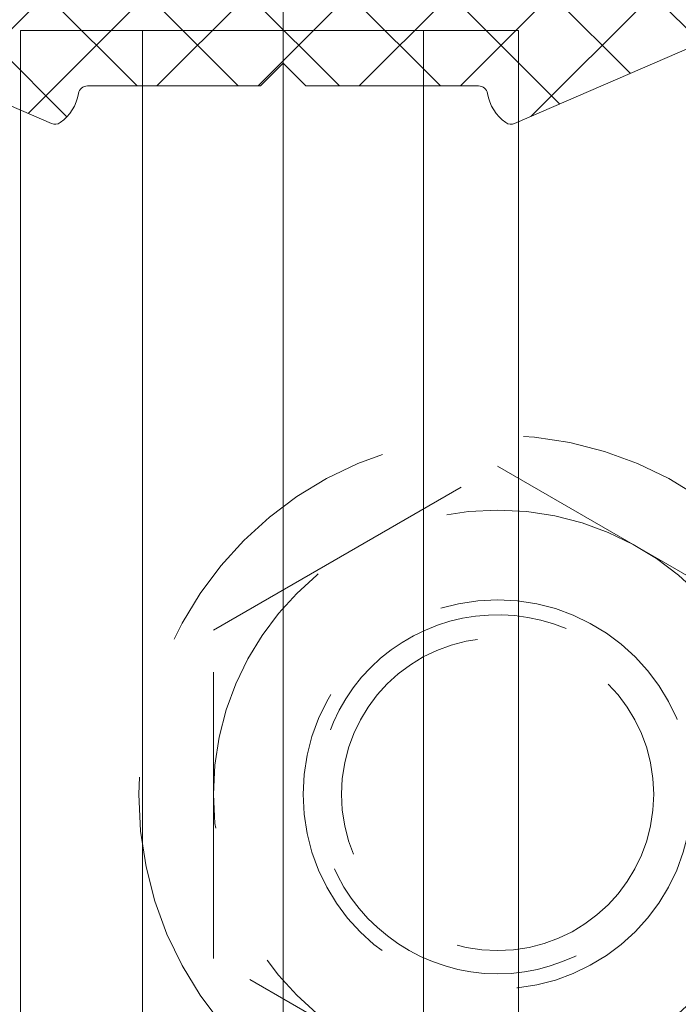
# Model space of a CAD drawing. Units: inches. Extents: x -106 to 13051, y -2000 to 2000.
# Drawn here: x 3400 to 3400, y 591 to 592 of the extents above; entities that cross this region are included whole.
import ezdxf

# ---------------------------------------------------------------- set-up
doc = ezdxf.new("R2010")
doc.units = ezdxf.units.IN
doc.header["$MEASUREMENT"] = 0
doc.linetypes.add('HIDDEN', pattern=[0.375, 0.25, -0.125])
doc.layers.get('0').update_dxf_attribs({"lineweight": 9})

# ---------------------------------------------------------------- blocks, each defined once
blk = doc.blocks.new('A$C109543CF')
at = {"linetype": 'HIDDEN', "lineweight": 5}
for p, q in [((0.06533307465952021, 0.4551804644812592), (0.3135830699925464, 0.5985118711153063)), ((0.3135830699925464, 0.5985118711153063), (0.5618330653255725, 0.4551804644812592)), ((0.06533307465952021, 0.1685176512133921), (0.06533307465952021, 0.4551804644812592)), ((0.3135830699925464, 0.02518624457934493), (0.06533307465952021, 0.1685176512133921))]:
    blk.add_line(p, q, dxfattribs=at)
for radius in [0.3135789414733013, 0.2482499953330301, 0.1698552599647049, 0.1364199053301141]:
    blk.add_circle((0.3135830699925464, 0.3118490578473256), radius, dxfattribs=at)
blk.add_arc((0.3135830699925464, 0.3118490578473256), 0.1567894707366506, 67.49999999930476, 337.5000000004998, dxfattribs=at)

msp = doc.modelspace()

# ---------------------------------------------------------------- hatches: boundary and pattern name
at = {"lineweight": 5}
h = msp.add_hatch(dxfattribs=at)
h.set_pattern_fill('ANSI37', color=256, scale=0.5, angle=90, style=0)
h.set_pattern_definition([(225, (3994.209780151602, 2700.712655639195), (-0.04419417382415922, 0.04419417382415922), []), (135, (3994.209780151602, 2700.712655639195), (0.04419417382415922, 0.04419417382415922), [])])
edge = h.paths.add_edge_path()
edge.add_line((3401.343399143861, 591.3472729162571), (3401.341997893861, 591.3472729162571))
edge.add_arc((3401.34199789386, 591.3631079202793), 0.01583500402216487, 219.6084966798512, 270.0000000049362, ccw=False)
edge.add_line((3401.329798310528, 591.353012499589), (3401.27471414386, 591.4196312495918))
edge.add_arc((3401.268483722772, 591.4144795835235), 0.008084417741682552, 39.5858756600401, 87.18625555383764)
edge.add_arc((3401.188797573127, 591.6822629085307), 0.2717754094591749, 252.86596106158248, 287.1375182536995, ccw=False)
edge.add_arc((3401.109136432323, 591.4142969864048), 0.008262391470157362, 92.8172237858388, 151.8351162078706)
edge.add_line((3401.101852366585, 591.4181969221903), (3401.082873518861, 591.3570499995916))
edge.add_arc((3401.069110393861, 591.361848580521), 0.01457566426277726, 199.2213593380746, 340.77864066192535, ccw=False)
edge.add_line((3401.055347268861, 591.3570499995916), (3401.036648102194, 591.4172958329222))
edge.add_arc((3401.029153142019, 591.4145536526052), 0.007980850888669828, 20.09605181863097, 152.8373093824901)
edge.add_line((3401.022052468577, 591.4181970600188), (3401.003069560527, 591.3570499995916))
edge.add_arc((3400.989308414694, 591.3618457946637), 0.01457287840565364, 199.2135786473044, 340.7864213526956, ccw=False)
edge.add_line((3400.97554726886, 591.3570499995916), (3400.956848102193, 591.4172958329222))
edge.add_arc((3400.949350978661, 591.414550048935), 0.007984121176489965, 20.11500386432685, 152.8213953611058)
edge.add_line((3400.942248408252, 591.4181969221903), (3400.923269560527, 591.3570499995916))
edge.add_arc((3400.909508414694, 591.3618457946636), 0.01457287840518681, 199.2135786474707, 340.78642135252926, ccw=False)
edge.add_line((3400.895747268861, 591.3570499995916), (3400.877048102194, 591.4172958329222))
edge.add_arc((3400.869550978661, 591.4145500489348), 0.00798412117699517, 20.11500386473671, 152.8213953611449)
edge.add_line((3400.862448408251, 591.4181969221903), (3400.843469560527, 591.3570499995916))
edge.add_arc((3400.829708414694, 591.3618457946636), 0.01457287840518681, 199.2135786474707, 340.78642135252926, ccw=False)
edge.add_line((3400.815947268861, 591.3570499995916), (3400.797248102194, 591.4172958329222))
edge.add_arc((3400.789750978662, 591.4145500489348), 0.00798412117699517, 20.11500386473671, 152.8213953611449)
edge.add_line((3400.782648408252, 591.4181969221903), (3400.763669560528, 591.3570499995916))
edge.add_arc((3400.749908414694, 591.361845794664), 0.01457287840615789, 199.2135786475602, 340.7864213524398, ccw=False)
edge.add_line((3400.73614726886, 591.3570499995916), (3400.717448102194, 591.4172958329222))
edge.add_arc((3400.709950978662, 591.414550048935), 0.007984121176489965, 20.11500386432685, 152.8213953611058)
edge.add_line((3400.702848408252, 591.4181969221903), (3400.683869560527, 591.3570499995916))
edge.add_arc((3400.670108414694, 591.3618457946637), 0.01457287840565364, 199.2135786473044, 340.7864213526956, ccw=False)
edge.add_line((3400.65634726886, 591.3570499995916), (3400.637648102193, 591.4172958329222))
edge.add_arc((3400.630150978661, 591.414550048935), 0.007984121176489965, 20.11500386432685, 152.8213953611058)
edge.add_line((3400.623048408252, 591.4181969221903), (3400.604493102194, 591.3584354162562))
edge.add_arc((3400.589370746332, 591.3630976440134), 0.01582472794353642, 269.9911808056728, 342.8654507270887, ccw=False)
edge.add_line((3400.589368310527, 591.3472729162571), (3400.585726643861, 591.3472729162571))
edge.add_arc((3400.586056474201, 591.3631702260757), 0.015900731037316, 209.4686033143115, 268.81142307873495, ccw=False)
edge.add_line((3400.572212893861, 591.3553479162587), (3400.507711852194, 591.4461916662589))
edge.add_arc((3400.517993706946, 591.4521258277944), 0.01187142831602582, 134.9956474544062, 209.9913476121833, ccw=False)
edge.add_line((3400.509599977194, 591.4605208329234), (3400.517073310527, 591.4680020829222))
edge.add_arc((3400.503074953226, 591.4819856271482), 0.01978619509289495, 315.0303312701727, 473.692359425594)
edge.add_line((3400.495124352194, 591.5001041662584), (3400.340408935527, 591.4330895829229))
edge.add_arc((3400.337250121862, 591.4403822817346), 0.007947424723021441, 234.3924674166695, 293.419724083507, ccw=False)
edge.add_arc((3400.355501409833, 591.4658683314665), 0.03929464538952356, 189.3976541633049, 234.392467412094, ccw=False)
edge.add_arc((3400.308986153504, 591.4581697373526), 0.007853391925578901, 9.397654159409111, 90.4220072597677)
edge.add_line((3400.308928310527, 591.4660229162586), (3400.157830810527, 591.4660229162586))
edge.add_line((3400.157830810527, 591.4660229162586), (3400.138039143861, 591.4858145829243))
edge.add_line((3400.138039143861, 591.4858145829243), (3400.118247477194, 591.4660229162586))
edge.add_line((3400.118247477194, 591.4660229162586), (3399.967149977194, 591.4660229162586))
edge.add_arc((3399.967092134217, 591.4581697373526), 0.007853391925735765, 89.57799274023229, 170.6023458405909)
edge.add_arc((3399.920576877889, 591.4658683314655), 0.03929464538889056, 305.6075325893138, 350.60234583805874, ccw=False)
edge.add_arc((3399.938828165859, 591.4403822817354), 0.007947424723872675, 246.58027591576501, 305.60753258265555, ccw=False)
edge.add_line((3399.935669352194, 591.4330895829229), (3399.780953935528, 591.5001041662584))
edge.add_arc((3399.773003334496, 591.4819856271482), 0.01978619509301099, 66.30764057440607, 224.9696687298273)
edge.add_line((3399.759004977194, 591.4680020829222), (3399.766478310527, 591.4605208329234))
edge.add_arc((3399.758084580776, 591.4521258277944), 0.01187142831603477, -29.99134761218329, 45.00435254559392, ccw=False)
edge.add_line((3399.768366435527, 591.4461916662589), (3399.703865393861, 591.3553479162587))
edge.add_arc((3399.69002181352, 591.3631702260757), 0.01590073103725091, 271.18857692126505, 330.5313966856885, ccw=False)
edge.add_line((3399.690351643861, 591.3472729162571), (3399.686709977194, 591.3472729162571))
edge.add_arc((3399.686707541389, 591.3630976440134), 0.01582472794370396, 197.1345492729113, 270.0088191943272, ccw=False)
edge.add_line((3399.671585185527, 591.3584354162562), (3399.65302987947, 591.4181969221903))
edge.add_arc((3399.64592730906, 591.414550048935), 0.007984121176704672, 27.17860463889417, 159.8849961356731)
edge.add_line((3399.638430185528, 591.4172958329222), (3399.619731018861, 591.3570499995916))
edge.add_arc((3399.605969873027, 591.3618457946637), 0.01457287840565364, 199.2135786473044, 340.7864213526956, ccw=False)
edge.add_line((3399.592208727194, 591.3570499995916), (3399.573229879469, 591.4181969221903))
edge.add_arc((3399.56612730906, 591.414550048935), 0.007984121176704672, 27.17860463889417, 159.8849961356731)
edge.add_line((3399.558630185527, 591.4172958329222), (3399.539931018861, 591.3570499995916))
edge.add_arc((3399.526169873028, 591.3618457946637), 0.01457287840565364, 199.2135786473044, 340.7864213526956, ccw=False)
edge.add_line((3399.512408727194, 591.3570499995916), (3399.49342987947, 591.4181969221903))
edge.add_arc((3399.48632730906, 591.4145500489348), 0.007984121177213067, 27.1786046388551, 159.8849961352633)
edge.add_line((3399.478830185527, 591.4172958329222), (3399.46013101886, 591.3570499995916))
edge.add_arc((3399.446369873027, 591.3618457946636), 0.01457287840518681, 199.2135786474707, 340.78642135252926, ccw=False)
edge.add_line((3399.432608727194, 591.3570499995916), (3399.41362987947, 591.4181969221903))
edge.add_arc((3399.40652730906, 591.4145500489348), 0.007984121177213067, 27.1786046388551, 159.8849961352633)
edge.add_line((3399.399030185527, 591.4172958329222), (3399.38033101886, 591.3570499995916))
edge.add_arc((3399.366569873027, 591.3618457946636), 0.01457287840518681, 199.2135786474707, 340.78642135252926, ccw=False)
edge.add_line((3399.352808727194, 591.3570499995916), (3399.33382987947, 591.4181969221903))
edge.add_arc((3399.32672730906, 591.414550048935), 0.007984121176704672, 27.17860463889417, 159.8849961356731)
edge.add_line((3399.319230185528, 591.4172958329222), (3399.300531018861, 591.3570499995916))
edge.add_arc((3399.286769873027, 591.3618457946637), 0.01457287840565364, 199.2135786473044, 340.7864213526956, ccw=False)
edge.add_line((3399.273008727194, 591.3570499995916), (3399.254025819144, 591.4181970600188))
edge.add_arc((3399.246925145702, 591.4145536526052), 0.007980850888927431, 27.16269061750992, 159.903948181369)
edge.add_line((3399.239430185527, 591.4172958329222), (3399.220731018861, 591.3570499995916))
edge.add_arc((3399.206967893861, 591.3618485805213), 0.01457566426328152, 199.2213593383301, 340.7786406616699, ccw=False)
edge.add_line((3399.193204768861, 591.3570499995916), (3399.174225921136, 591.4181969221903))
edge.add_arc((3399.166941855398, 591.4142969864048), 0.008262391470254685, 28.16488379212942, 87.18277621416118)
edge.add_arc((3399.087280714595, 591.6822629085292), 0.271775409457661, 252.86248174630032, 287.1340389384177, ccw=False)
edge.add_arc((3399.00759456495, 591.4144795835225), 0.008084417742678214, 92.81374444258738, 140.4141243364251)
edge.add_line((3399.001364143861, 591.4196312495918), (3398.946279977195, 591.353012499589))
edge.add_arc((3398.934080393862, 591.3631079202803), 0.01583500402332097, 269.9999999934183, 320.3915033183456, ccw=False)
edge.add_line((3398.93408039386, 591.3472729162571), (3398.932679143861, 591.3472729162571))
edge.add_arc((3398.932704786877, 591.3631258246406), 0.01585292912305548, 163.98302170054, 269.90732077129553, ccw=False)
edge.add_line((3398.91746726886, 591.3674999995895), (3398.956013518861, 591.5010145829223))
edge.add_arc((3398.967421435529, 591.4976790237032), 0.01188555922136187, 90.00000000876872, 163.7016150848012, ccw=False)
edge.add_line((3398.967421435527, 591.5095645829246), (3399.081654977194, 591.5095645829246))
edge.add_arc((3399.105650796088, 591.6065393954248), 0.09989951743528118, 234.3144767132097, 256.1016818818574, ccw=False)
edge.add_line((3399.047375810527, 591.5253979162557), (3398.985712893861, 591.5253979162557))
edge.add_arc((3398.985735664563, 591.5372959457044), 0.01189805123823786, 163.8876366753678, 269.89034624988767, ccw=False)
edge.add_line((3398.974304977194, 591.5405979162573), (3398.993411852194, 591.6067416662557))
edge.add_arc((3399.069471227194, 591.5847703515578), 0.0791692313647998, 90.00000000032912, 163.887550735174, ccw=False)
edge.add_line((3399.069471227193, 591.6639395829228), (3399.187952315688, 591.6639395829228))
edge.add_arc((3399.187922571064, 591.6441135789613), 0.01982602627416777, 20.0369423631484, 89.91404015929982, ccw=False)
edge.add_line((3399.206548565688, 591.650906490126), (3399.214696959114, 591.6285326538713))
edge.add_arc((3399.221740299182, 591.6323000594491), 0.007987614418554483, 208.1418392749551, 332.0973542050228)
edge.add_line((3399.228799305668, 591.628562090544), (3399.239786435527, 591.658754166256))
edge.add_arc((3399.247226123027, 591.6560098926595), 0.007929690262950114, 20.247478082485316, 159.7525219175147, ccw=False)
edge.add_line((3399.254665810527, 591.658754166256), (3399.265648583237, 591.628562806742))
edge.add_arc((3399.272718646363, 591.6323304580053), 0.008011303804336865, 208.053245864681, 331.8584464083751)
edge.add_line((3399.279782894161, 591.6285519144116), (3399.279786597334, 591.628562090544))
edge.add_line((3399.279786597334, 591.628562090544), (3399.290773727193, 591.658754166256))
edge.add_arc((3399.298213414694, 591.6560098926592), 0.00792969026392144, 20.247478082523116, 159.7525219174769, ccw=False)
edge.add_line((3399.305653102195, 591.658754166256), (3399.316635874903, 591.628562806742))
edge.add_arc((3399.323705938029, 591.6323304580053), 0.008011303804336865, 208.053245864681, 331.8584464083751)
edge.add_line((3399.330770185828, 591.6285519144116), (3399.330773889001, 591.628562090544))
edge.add_line((3399.330773889001, 591.628562090544), (3399.341761018861, 591.658754166256))
edge.add_arc((3399.349200706361, 591.6560098926594), 0.007929690263416106, 20.247478082118903, 159.7525219178811, ccw=False)
edge.add_line((3399.356640393861, 591.658754166256), (3399.36762316657, 591.628562806742))
edge.add_arc((3399.374693229696, 591.6323304580055), 0.008011303804845117, 208.0532458645865, 331.8584464084751)
edge.add_line((3399.381757477495, 591.6285519144116), (3399.381761180667, 591.628562090544))
edge.add_line((3399.381761180667, 591.628562090544), (3399.392748310527, 591.658754166256))
edge.add_arc((3399.400187998027, 591.6560098926594), 0.007929690263416106, 20.247478082118903, 159.7525219178811, ccw=False)
edge.add_line((3399.407627685528, 591.658754166256), (3399.418610458236, 591.628562806742))
edge.add_arc((3399.425680521362, 591.6323304580055), 0.008011303804845117, 208.0532458645865, 331.8584464084751)
edge.add_line((3399.432744769161, 591.6285519144116), (3399.432748472334, 591.628562090544))
edge.add_line((3399.432748472334, 591.628562090544), (3399.443735602194, 591.658754166256))
edge.add_arc((3399.451175289694, 591.6560098926595), 0.007929690262950114, 20.247478082485316, 159.7525219175147, ccw=False)
edge.add_line((3399.458614977194, 591.658754166256), (3399.469597749902, 591.628562806742))
edge.add_arc((3399.476667813029, 591.6323304580058), 0.00801130380535337, 208.0532458644921, 331.8584464085752)
edge.add_line((3399.483732060829, 591.6285519144116), (3399.483735764001, 591.628562090544))
edge.add_line((3399.483735764001, 591.628562090544), (3399.494722893861, 591.658754166256))
edge.add_arc((3399.502162581361, 591.6560098926595), 0.007929690262950114, 20.247478082485316, 159.7525219175147, ccw=False)
edge.add_line((3399.50960226886, 591.658754166256), (3399.520585041569, 591.628562806742))
edge.add_arc((3399.527655104695, 591.6323304580058), 0.00801130380535337, 208.0532458644921, 331.8584464085752)
edge.add_line((3399.534719352495, 591.6285519144116), (3399.545710185527, 591.658754166256))
edge.add_arc((3399.553149873027, 591.6560098926595), 0.007929690262950114, 20.247478082485316, 159.7525219175147, ccw=False)
edge.add_line((3399.560589560527, 591.658754166256), (3399.57158039356, 591.6285519144116))
edge.add_arc((3399.578643518861, 591.6323280300079), 0.008009168996190823, 208.1300249715635, 331.8699750284364)
edge.add_line((3399.585706644161, 591.6285519144116), (3399.596697477194, 591.658754166256))
edge.add_arc((3399.604137164694, 591.6560098926594), 0.007929690263416106, 20.247478082118903, 159.7525219178811, ccw=False)
edge.add_line((3399.611576852194, 591.658754166256), (3399.622567685227, 591.6285519144116))
edge.add_arc((3399.629630810527, 591.632328091663), 0.00800919806475627, 208.130413939475, 331.869586060525)
edge.add_line((3399.636693935828, 591.6285519144116), (3399.64768476886, 591.658754166256))
edge.add_arc((3399.655124456361, 591.6560098926592), 0.00792969026392144, 20.247478082523116, 159.7525219174769, ccw=False)
edge.add_line((3399.662564143861, 591.658754166256), (3399.673554976894, 591.6285519144116))
edge.add_arc((3399.680618102194, 591.632328091663), 0.00800919806475627, 208.130413939475, 331.869586060525)
edge.add_line((3399.687681227494, 591.6285519144116), (3399.698672060527, 591.658754166256))
edge.add_arc((3399.706111748028, 591.6560098926594), 0.007929690263416106, 20.247478082118903, 159.7525219178811, ccw=False)
edge.add_line((3399.713551435528, 591.658754166256), (3399.72454226856, 591.6285519144116))
edge.add_arc((3399.731605393861, 591.6323280916633), 0.008009198065318105, 208.1304139400929, 331.8695860599072)
edge.add_line((3399.738668519161, 591.6285519144116), (3399.749659352195, 591.658754166256))
edge.add_arc((3399.757099039694, 591.6560098926595), 0.007929690262950114, 20.247478082485316, 159.7525219175147, ccw=False)
edge.add_line((3399.764538727194, 591.658754166256), (3399.801125602194, 591.5582124995893))
edge.add_arc((3399.819721852192, 591.5649784246158), 0.01978884169064696, 199.9930445698551, 270.0000000052666)
edge.add_line((3399.819721852194, 591.545189582925), (3400.027189977193, 591.545189582925))
edge.add_arc((3400.027205804199, 591.5649812495916), 0.01979167299487741, 269.9541817037779, 359.9999999973671)
edge.add_line((3400.046997477194, 591.5649812495907), (3400.046997477194, 591.6049208329244))
edge.add_arc((3400.027094238156, 591.6048170616125), 0.0199035095569151, 0.2987254649541278, 88.36820070972094)
edge.add_line((3400.02766101886, 591.6247124995901), (3399.874738727193, 591.6363895829239))
edge.add_arc((3399.876858538858, 591.6521667002752), 0.01591888920154667, 180.3675465900352, 262.34757474416307, ccw=False)
edge.add_line((3399.860939977194, 591.6520645829227), (3399.861486227194, 591.6622770829239))
edge.add_arc((3399.897985049476, 591.6599175351506), 0.03657501187497848, 145.7066509868998, 176.3011336576984, ccw=False)
edge.add_arc((3399.879498047268, 591.6667895628904), 0.01806249796514787, 107.5814687769435, 130.4970425176236, ccw=False)
edge.add_line((3399.874042060527, 591.6840083329229), (3399.899276435527, 591.6920041662564))
edge.add_arc((3399.856991429086, 591.7814624995913), 0.09894854810862687, 295.2990817716512, 360.0000000004608)
edge.add_line((3399.955939977194, 591.7814624995921), (3399.955939977194, 591.8415499995903))
edge.add_arc((3399.995524083145, 591.8415563267641), 0.03958410645599723, 149.7462631856488, 180.009158230246, ccw=False)
edge.add_line((3399.961331227194, 591.861499999592), (3400.003974352194, 591.9346104162581))
edge.add_arc((3399.993837971134, 591.9408101422846), 0.01188203786338189, 328.5487467682443, 521.4743297832665)
edge.add_line((3399.982571643861, 591.9445854162553), (3399.962728518861, 591.8853687495906))
edge.add_arc((3399.953630139058, 591.8897742948128), 0.01010887450448554, 208.8683091933285, 334.16317461743813, ccw=False)
edge.add_line((3399.944777477194, 591.8848937495899), (3399.929716018861, 591.9307708329255))
edge.add_arc((3399.941074780067, 591.9344793288511), 0.01194882413347697, 162.9891055565628, 198.081224033705, ccw=False)
edge.add_line((3399.929648727194, 591.93797499959), (3399.934731227194, 591.9510770829223))
edge.add_arc((3400.024528230716, 591.9085797760796), 0.09934547262172991, 121.9481924014116, 154.6736906310987, ccw=False)
edge.add_line((3399.971959352194, 591.992877082925), (3400.000902685527, 592.0095812495896))
edge.add_arc((3400.040466227195, 591.9411097448083), 0.0790798381152588, 90.00000000065887, 120.01976502534049, ccw=False)
edge.add_line((3400.040466227194, 592.0201895829235), (3400.138039143861, 592.0201895829235))
edge.add_line((3400.138039143861, 592.0201895829235), (3400.235612060527, 592.0201895829235))
edge.add_arc((3400.235612060526, 591.9411097448083), 0.07907983811526265, 59.98023497465948, 89.99999999934101, ccw=False)
edge.add_line((3400.275175602194, 592.0095812495896), (3400.304118935527, 591.992877082925))
edge.add_arc((3400.251550057005, 591.9085797760796), 0.09934547262178169, 25.32630936890132, 58.051807598588425, ccw=False)
edge.add_line((3400.341347060527, 591.9510770829223), (3400.346429560527, 591.93797499959))
edge.add_arc((3400.335003507654, 591.9344793288511), 0.01194882413345344, -18.081224033704927, 17.010894443437223, ccw=False)
edge.add_line((3400.346362268861, 591.9307708329255), (3400.331300810528, 591.8848937495899))
edge.add_arc((3400.322448148664, 591.889774294813), 0.01010887450460247, 205.8368253825985, 331.1316908067874, ccw=False)
edge.add_line((3400.31334976886, 591.8853687495906), (3400.293506643861, 591.9445854162553))
edge.add_arc((3400.282240316587, 591.9408101422846), 0.01188203786381625, 18.52567021603675, 211.4512532306116)
edge.add_line((3400.272103935527, 591.9346104162581), (3400.314747060527, 591.861499999592))
edge.add_arc((3400.280554204577, 591.8415563267641), 0.039584106455979, -0.009158230245986942, 30.253736814351214, ccw=False)
edge.add_line((3400.320138310527, 591.8415499995903), (3400.320138310527, 591.7814624995921))
edge.add_arc((3400.419086858636, 591.7814624995913), 0.09894854810863762, 179.9999999995392, 244.7009182283488)
edge.add_line((3400.376801852194, 591.6920041662564), (3400.402036227194, 591.6840083329229))
edge.add_arc((3400.396580240454, 591.6667895628904), 0.01806249796521539, 49.50295748237642, 72.4185312230565, ccw=False)
edge.add_arc((3400.378093238245, 591.6599175351506), 0.03657501187495481, 3.6988663423016988, 34.293349013100226, ccw=False)
edge.add_line((3400.414592060527, 591.6622770829239), (3400.415138310527, 591.6520645829227))
edge.add_arc((3400.399219748863, 591.6521667002752), 0.01591888920175199, 277.65242525583693, 359.6324534099648, ccw=False)
edge.add_line((3400.401339560528, 591.6363895829239), (3400.248417268861, 591.6247124995901))
edge.add_arc((3400.248984049565, 591.6048170616125), 0.019903509557088, 91.63179929027908, 179.7012745350459)
edge.add_line((3400.229080810527, 591.6049208329244), (3400.229080810527, 591.5649812495907))
edge.add_arc((3400.248872483522, 591.5649812495916), 0.01979167299487017, 180.000000002633, 270.0458182962221)
edge.add_line((3400.248888310528, 591.545189582925), (3400.456356435528, 591.545189582925))
edge.add_arc((3400.456356435529, 591.5649784246158), 0.0197888416907972, 269.9999999947334, 340.006955430145)
edge.add_line((3400.474952685528, 591.5582124995893), (3400.511539560527, 591.658754166256))
edge.add_arc((3400.518979248027, 591.6560098926595), 0.007929690262950114, 20.247478082485316, 159.7525219175147, ccw=False)
edge.add_line((3400.526418935527, 591.658754166256), (3400.53740976856, 591.6285519144116))
edge.add_arc((3400.544472893861, 591.6323280916633), 0.008009198065318105, 208.1304139400929, 331.8695860599072)
edge.add_line((3400.551536019161, 591.6285519144116), (3400.562526852194, 591.658754166256))
edge.add_arc((3400.569966539694, 591.6560098926594), 0.007929690263416106, 20.247478082118903, 159.7525219178811, ccw=False)
edge.add_line((3400.577406227194, 591.658754166256), (3400.588397060227, 591.6285519144116))
edge.add_arc((3400.595460185527, 591.632328091663), 0.00800919806475627, 208.130413939475, 331.869586060525)
edge.add_line((3400.602523310828, 591.6285519144116), (3400.613514143861, 591.658754166256))
edge.add_arc((3400.620953831361, 591.6560098926594), 0.007929690263416106, 20.247478082118903, 159.7525219178811, ccw=False)
edge.add_line((3400.628393518861, 591.658754166256), (3400.639384351894, 591.6285519144116))
edge.add_arc((3400.646447477194, 591.632328091663), 0.00800919806475627, 208.130413939475, 331.869586060525)
edge.add_line((3400.653510602494, 591.6285519144116), (3400.664501435527, 591.658754166256))
edge.add_arc((3400.671941123027, 591.6560098926594), 0.007929690263416106, 20.247478082118903, 159.7525219178811, ccw=False)
edge.add_line((3400.679380810528, 591.658754166256), (3400.69037164356, 591.6285519144116))
edge.add_arc((3400.697434768861, 591.6323280300079), 0.008009168996190823, 208.1300249715635, 331.8699750284364)
edge.add_line((3400.704497894161, 591.6285519144116), (3400.715488727194, 591.658754166256))
edge.add_arc((3400.722928414694, 591.6560098926595), 0.007929690262950114, 20.247478082485316, 159.7525219175147, ccw=False)
edge.add_line((3400.730368102194, 591.658754166256), (3400.741358935226, 591.6285519144116))
edge.add_arc((3400.748423183026, 591.6323304580058), 0.008011303805588451, 208.1415535914249, 331.9467541355079)
edge.add_line((3400.755493246153, 591.628562806742), (3400.766476018861, 591.658754166256))
edge.add_arc((3400.773915706361, 591.6560098926595), 0.007929690262950114, 20.247478082485316, 159.7525219175147, ccw=False)
edge.add_line((3400.78135539386, 591.658754166256), (3400.79234252372, 591.628562090544))
edge.add_line((3400.79234252372, 591.628562090544), (3400.792346226894, 591.6285519144116))
edge.add_arc((3400.799410474693, 591.6323304580055), 0.00801130380508022, 208.1415535915249, 331.9467541354135)
edge.add_line((3400.806480537819, 591.628562806742), (3400.817463310527, 591.658754166256))
edge.add_arc((3400.824902998027, 591.6560098926595), 0.007929690262950114, 20.247478082485316, 159.7525219175147, ccw=False)
edge.add_line((3400.832342685527, 591.658754166256), (3400.843329815388, 591.628562090544))
edge.add_line((3400.843329815388, 591.628562090544), (3400.84333351856, 591.6285519144116))
edge.add_arc((3400.850397766359, 591.6323304580055), 0.00801130380508022, 208.1415535915249, 331.9467541354135)
edge.add_line((3400.857467829485, 591.628562806742), (3400.868450602194, 591.658754166256))
edge.add_arc((3400.875890289694, 591.6560098926594), 0.007929690263416106, 20.247478082118903, 159.7525219178811, ccw=False)
edge.add_line((3400.883329977194, 591.658754166256), (3400.894317107054, 591.628562090544))
edge.add_line((3400.894317107054, 591.628562090544), (3400.894320810226, 591.6285519144116))
edge.add_arc((3400.901385058025, 591.6323304580055), 0.00801130380508022, 208.1415535915249, 331.9467541354135)
edge.add_line((3400.908455121152, 591.628562806742), (3400.919437893861, 591.658754166256))
edge.add_arc((3400.926877581361, 591.6560098926594), 0.007929690263416106, 20.247478082118903, 159.7525219178811, ccw=False)
edge.add_line((3400.934317268861, 591.658754166256), (3400.945304398721, 591.628562090544))
edge.add_line((3400.945304398721, 591.628562090544), (3400.945308101894, 591.6285519144116))
edge.add_arc((3400.952372349692, 591.6323304580053), 0.00801130380457199, 208.141553591625, 331.946754135319)
edge.add_line((3400.959442412818, 591.628562806742), (3400.970425185527, 591.658754166256))
edge.add_arc((3400.977864873028, 591.6560098926594), 0.007929690263416106, 20.247478082118903, 159.7525219178811, ccw=False)
edge.add_line((3400.985304560528, 591.658754166256), (3400.996291690387, 591.628562090544))
edge.add_line((3400.996291690387, 591.628562090544), (3400.99629539356, 591.6285519144116))
edge.add_arc((3401.003359641359, 591.6323304580055), 0.00801130380508022, 208.1415535915249, 331.9467541354135)
edge.add_line((3401.010429704485, 591.628562806742), (3401.021412477195, 591.658754166256))
edge.add_arc((3401.028852164694, 591.6560098926595), 0.007929690262950114, 20.247478082485316, 159.7525219175147, ccw=False)
edge.add_line((3401.036291852194, 591.658754166256), (3401.047278982053, 591.628562090544))
edge.add_arc((3401.054337988539, 591.6323000594491), 0.007987614418949128, 207.9026457949772, 331.8581607250449)
edge.add_line((3401.061381328607, 591.6285326538713), (3401.069529722034, 591.650906490126))
edge.add_arc((3401.088155716658, 591.6441135789613), 0.0198260262741922, 90.08595984070018, 159.9630576368516, ccw=False)
edge.add_line((3401.088125972034, 591.6639395829228), (3401.206607060528, 591.6639395829228))
edge.add_arc((3401.206607060528, 591.5847703515572), 0.07916923136565401, 16.11244926520891, 90, ccw=False)
edge.add_line((3401.282666435528, 591.6067416662557), (3401.301773310527, 591.5405979162573))
edge.add_arc((3401.290342623158, 591.5372959457044), 0.01189805123819032, -89.89034624988773, 16.112363324632327, ccw=False)
edge.add_line((3401.29036539386, 591.5253979162557), (3401.228702477194, 591.5253979162557))
edge.add_arc((3401.170427491634, 591.6065393954248), 0.09989951743527326, 283.8983181181425, 305.6855232867903, ccw=False)
edge.add_line((3401.194423310527, 591.5095645829246), (3401.308656852194, 591.5095645829246))
edge.add_arc((3401.308656852192, 591.4976790237032), 0.01188555922135492, 16.298384915198824, 89.99999999123128, ccw=False)
edge.add_line((3401.32006476886, 591.5010145829223), (3401.358611018861, 591.3674999995895))
edge.add_arc((3401.343373500844, 591.3631258246406), 0.01585292912317372, -89.90732077129547, 16.01697829945988, ccw=False)
edge = h.paths.add_edge_path(flags=16)
edge.add_line((3400.586169977193, 591.5253979162557), (3400.808647462197, 591.5253979162557))
edge.add_arc((3400.808647462195, 591.5372742446183), 0.01187632836263219, 270.0000000065816, 348.4665563083235)
edge.add_arc((3400.866823727282, 591.5254027822681), 0.04749883006034985, 11.5312564773987, 168.4665563009397, ccw=False)
edge.add_arc((3400.924997725826, 591.5372714689051), 0.01187355265290784, 191.5312564707389, 270.0013858747852)
edge.add_line((3400.924998013024, 591.5253979162557), (3401.138274352194, 591.5253979162557))
edge.add_arc((3401.196535492492, 591.606515415429), 0.09987196373834346, 234.3129031644083, 256.1082921856262)
edge.add_line((3401.172557477194, 591.5095645829246), (3400.575561643861, 591.5095645829246))
edge.add_line((3400.575561643861, 591.5095645829246), (3400.502411643861, 591.52804999959))
edge.add_arc((3400.512307477194, 591.5451895829232), 0.0197912312447821, 59.99927222007841, 239.9992722200784, ccw=False)
edge.add_line((3400.522203310526, 591.5623291662563), (3400.586169977193, 591.5253979162557))
edge = h.paths.add_edge_path(flags=16)
edge.add_line((3400.177622477194, 591.5728979162562), (3400.177622477194, 591.6243562495914))
edge.add_arc((3400.138039143861, 591.6243562495914), 0.03958333333321207, 0, 180)
edge.add_line((3400.098455810527, 591.6243562495914), (3400.098455810527, 591.5728979162562))
edge.add_arc((3400.138039143861, 591.5728979162562), 0.03958333333321207, 180, 360)
edge = h.paths.add_edge_path(flags=16)
edge.add_line((3400.138039143861, 591.7035229162578), (3400.027189977193, 591.7035229162578))
edge.add_arc((3400.027189977193, 591.7233145829235), 0.01979166666569654, 180, 270, ccw=False)
edge.add_line((3400.007398310528, 591.7233145829235), (3400.007398310528, 591.8276562495888))
edge.add_arc((3400.046953238306, 591.8276704618163), 0.03955493033147864, 149.7348348374914, 180.0205865782848, ccw=False)
edge.add_line((3400.012789560527, 591.8476062495905), (3400.073122477194, 591.950997916258))
edge.add_arc((3400.090222477193, 591.941012701204), 0.0198018817189603, 89.99999999736838, 149.7180323268504, ccw=False)
edge.add_line((3400.090222477193, 591.9608145829228), (3400.138039143861, 591.9608145829228))
edge.add_line((3400.138039143861, 591.9608145829228), (3400.185855810528, 591.9608145829228))
edge.add_arc((3400.185855810529, 591.941012701204), 0.01980188171876307, 30.28196767314961, 90.00000000263162, ccw=False)
edge.add_line((3400.202955810527, 591.950997916258), (3400.263288727194, 591.8476062495905))
edge.add_arc((3400.229125049415, 591.8276704618163), 0.03955493033148256, -0.020586578284905954, 30.26516516250848, ccw=False)
edge.add_line((3400.268679977194, 591.8276562495888), (3400.268679977194, 591.7233145829235))
edge.add_arc((3400.248888310528, 591.7233145829235), 0.01979166666569654, -90, 0, ccw=False)
edge.add_line((3400.248888310528, 591.7035229162578), (3400.138039143861, 591.7035229162578))
edge = h.paths.add_edge_path(flags=16)
edge.add_line((3399.689908310528, 591.5253979162557), (3399.467430825524, 591.5253979162557))
edge.add_arc((3399.467430825526, 591.5372742446183), 0.01187632836263219, 191.5334436916764, 269.9999999934184, ccw=False)
edge.add_arc((3399.409254560439, 591.5254027822681), 0.04749883006034985, 11.5334436990603, 168.4687435226013)
edge.add_arc((3399.351080561895, 591.5372714689051), 0.01187355265290784, 269.99861412521483, 348.4687435292611, ccw=False)
edge.add_line((3399.351080274697, 591.5253979162557), (3399.137803935527, 591.5253979162557))
edge.add_arc((3399.079542795229, 591.606515415429), 0.09987196373834346, 283.89170781437383, 305.6870968355918, ccw=False)
edge.add_line((3399.103520810527, 591.5095645829246), (3399.700516643861, 591.5095645829246))
edge.add_line((3399.700516643861, 591.5095645829246), (3399.77366664386, 591.52804999959))
edge.add_arc((3399.763770810528, 591.5451895829232), 0.0197912312447821, 300.0007277799216, 480.0007277799216)
edge.add_line((3399.753874977195, 591.5623291662563), (3399.689908310528, 591.5253979162557))

# ---------------------------------------------------------------- linework, layer by layer
at = {"lineweight": 9, "ltscale": 0.5}
for p, q in [((3400.015370393858, 590.1806062494032), (3400.015370393858, 591.5144062497733)), ((3400.260747477191, 590.1806062494032), (3400.260747477192, 591.5144062497733))]:
    msp.add_line(p, q, dxfattribs=at)
msp.add_lwpolyline([(3400.138039143858, 589.3948770827336), (3400.138039143858, 592.2051354164417)], dxfattribs=at)
at = {"lineweight": 9}
msp.add_lwpolyline([(3399.908516303385, 590.1806062494032), (3400.343853803385, 590.1806062494032), (3400.343853803386, 591.5144062497733), (3399.908516303386, 591.5144062497733), (3399.908516303385, 590.1806062494032)], dxfattribs=at)
at = {"lineweight": 18}
msp.add_lwpolyline([(3400.495124352194, 591.5001041662584), (3400.340408935527, 591.4330895829229, -0.2634052057104855), (3400.332622893861, 591.4339208329224, -0.1988888405736763), (3400.316734143861, 591.4594520829236, 0.3690402044958294), (3400.308928310527, 591.4660229162586), (3400.157830810527, 591.4660229162586), (3400.138039143861, 591.4858145829243), (3400.118247477194, 591.4660229162586), (3399.967149977194, 591.4660229162586, 0.3690402044958296), (3399.95934414386, 591.4594520829236, -0.1988888405736763), (3399.943455393861, 591.4339208329224, -0.2634052057104855), (3399.935669352194, 591.4330895829229), (3399.780953935528, 591.5001041662584, 0.8291995431156723)], format="xyb", dxfattribs=at)

# ---------------------------------------------------------------- block references
at = {"lineweight": 5}
msp.add_blockref('A$C109543CF', (3400.011956073865, 590.5354238582238), dxfattribs=at)

doc.saveas('drawing.dxf')
